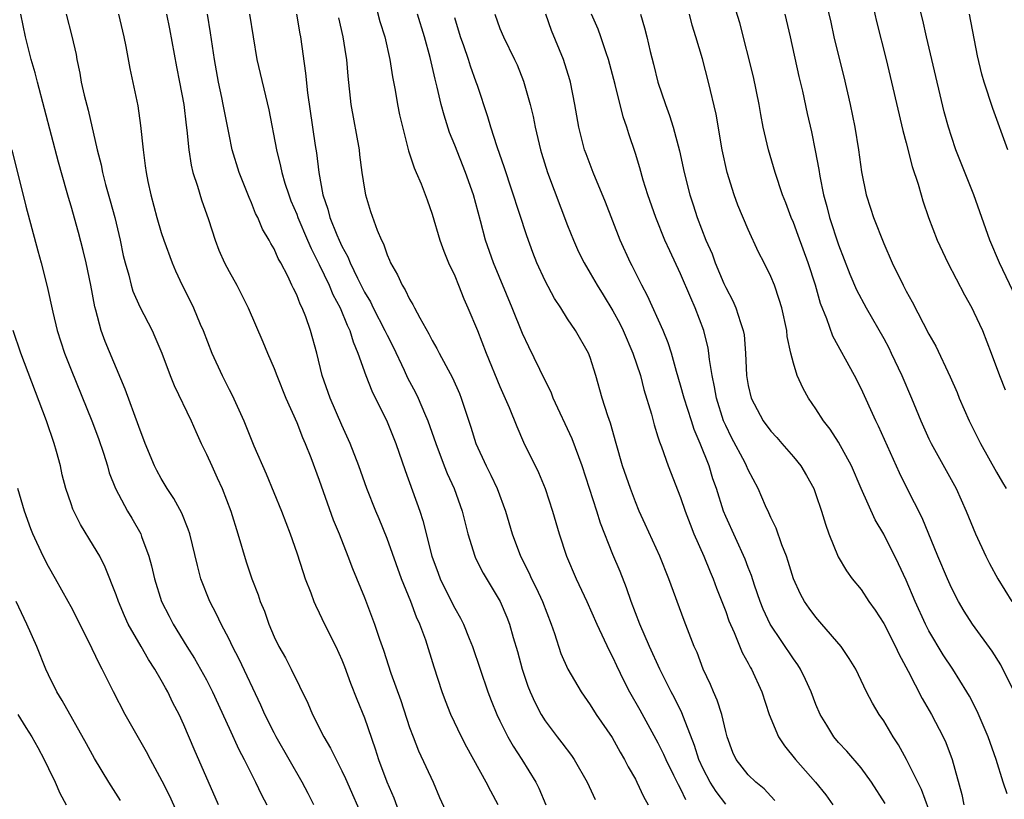
# Model space of a CAD drawing. Units: inches. Extents: x 2628000 to 2631000, y 1506000 to 1509000.
# Drawn here: x 2628256 to 2628344, y 1506323 to 1506393 of the extents above; entities that cross this region are included whole.
import ezdxf

# ---------------------------------------------------------------- set-up
doc = ezdxf.new("R2010")
doc.units = ezdxf.units.IN
doc.header["$MEASUREMENT"] = 0
doc.layers.add('LD26281506_2ft', color=254, linetype='Continuous')

msp = doc.modelspace()

# ---------------------------------------------------------------- linework, layer by layer
at = {"layer": 'LD26281506_2ft'}
for points, elevation in [([(2628344.558, 1506333), (2628343.373, 1506335.373), (2628342.607, 1506336.607), (2628340.853, 1506339), (2628340.135, 1506340.135), (2628339.618, 1506341), (2628339, 1506342.195), (2628338.639, 1506343), (2628337.803, 1506345), (2628336.405, 1506348.405), (2628335.049, 1506351.049), (2628334.387, 1506352.388), (2628332.531, 1506356.531), (2628332.299, 1506357), (2628331, 1506359.86), (2628330.418, 1506361), (2628328.507, 1506364.507), (2628327.972, 1506366.028), (2628327.4, 1506367.4), (2628326.948, 1506369), (2628326.306, 1506371), (2628325.424, 1506373.424), (2628325, 1506374.547), (2628324.802, 1506375), (2628324.317, 1506376.317), (2628324.048, 1506377), (2628323.378, 1506379), (2628322.784, 1506381), (2628322.326, 1506383), (2628322.113, 1506384.113), (2628321.965, 1506385), (2628321.473, 1506387.473), (2628320.258, 1506392.258), (2628319.389, 1506395)], 9904), ([(2628331.776, 1506395), (2628332.349, 1506392.349), (2628333.21, 1506389), (2628333.703, 1506387), (2628334.702, 1506382.702), (2628335, 1506381.618), (2628335.522, 1506379.522), (2628336.055, 1506377.945), (2628336.307, 1506377), (2628336.474, 1506376.474), (2628336.98, 1506375), (2628337.75, 1506373), (2628338.687, 1506371), (2628340.152, 1506368.152), (2628340.803, 1506367), (2628341, 1506366.621), (2628341.749, 1506365), (2628342.531, 1506363), (2628343.26, 1506361), (2628343.752, 1506359.752)], 9910), ([(2628345.283, 1506366.717), (2628343.249, 1506371), (2628342.409, 1506373), (2628340.989, 1506377), (2628339.396, 1506381), (2628339, 1506382.174), (2628338.744, 1506383), (2628338.372, 1506384.372), (2628337.254, 1506389), (2628336.795, 1506391), (2628336.476, 1506392.476), (2628335.67, 1506395.67)], 9912), ([(2628287.93, 1506394.07), (2628288.37, 1506392.37), (2628288.802, 1506391), (2628289.252, 1506389), (2628289.469, 1506387.469), (2628289.705, 1506386.295), (2628289.926, 1506385), (2628290.108, 1506384.108), (2628290.911, 1506380.911), (2628291.39, 1506379.389), (2628291.574, 1506379), (2628292.009, 1506377.991), (2628292.565, 1506376.565), (2628293, 1506375.31), (2628293.677, 1506373), (2628294.031, 1506372.031), (2628294.455, 1506371), (2628295, 1506369.835), (2628295.344, 1506369), (2628295.807, 1506367.807), (2628296.17, 1506367), (2628297, 1506365), (2628297.781, 1506363), (2628299, 1506360.044), (2628299.81, 1506358.19), (2628300.486, 1506356.486), (2628301.098, 1506355.098), (2628302.412, 1506352.411), (2628303, 1506351.005), (2628303.669, 1506349), (2628304.261, 1506347), (2628304.912, 1506345), (2628305.759, 1506343), (2628306.692, 1506341), (2628307.575, 1506339), (2628308.664, 1506336.664), (2628309, 1506336.028), (2628309.32, 1506335.32), (2628309.973, 1506333.973), (2628310.494, 1506333), (2628311.405, 1506331.405), (2628313, 1506328.474), (2628313.483, 1506327.483), (2628313.686, 1506327), (2628314.39, 1506325.61), (2628314.782, 1506324.782), (2628315, 1506324.414), (2628315.449, 1506323.448)], 9888), ([(2628327.885, 1506394.115), (2628328.309, 1506392.31), (2628328.595, 1506391), (2628329, 1506389.326), (2628329.471, 1506387.471), (2628330.029, 1506385), (2628330.44, 1506383), (2628330.782, 1506381), (2628331.042, 1506379.042), (2628331.45, 1506377), (2628331.839, 1506375.839), (2628332.1, 1506375), (2628333, 1506372.687), (2628333.742, 1506371), (2628334.721, 1506369), (2628334.826, 1506368.827), (2628335, 1506368.467), (2628335.531, 1506367.531), (2628337, 1506364.675), (2628337.612, 1506363.612), (2628338.901, 1506360.901), (2628339.504, 1506359.504), (2628339.696, 1506359), (2628340.573, 1506357), (2628340.713, 1506356.713), (2628341.583, 1506355), (2628343, 1506352.435), (2628343.522, 1506351.522), (2628343.859, 1506351)], 9908), ([(2628282.519, 1506323), (2628282.001, 1506324.001), (2628281.472, 1506325), (2628279.187, 1506329), (2628279, 1506329.353), (2628278.18, 1506331), (2628277.816, 1506331.816), (2628275.889, 1506335.889), (2628275.318, 1506337), (2628275, 1506337.671), (2628274.305, 1506339), (2628273.885, 1506339.885), (2628273.307, 1506341), (2628272.511, 1506343), (2628272.196, 1506344.196), (2628271.514, 1506347), (2628271.387, 1506347.387), (2628270.814, 1506348.814), (2628270.114, 1506350.114), (2628269.527, 1506351), (2628269, 1506351.884), (2628268.602, 1506352.602), (2628268.403, 1506353), (2628267.58, 1506355), (2628267, 1506356.481), (2628265.796, 1506359.796), (2628264.032, 1506364.032), (2628263.675, 1506365), (2628263.202, 1506366.797), (2628263.106, 1506367.106), (2628262.75, 1506369), (2628262.338, 1506371), (2628262.088, 1506372.088), (2628261.666, 1506373.666), (2628261, 1506376.017), (2628260.771, 1506376.771), (2628260.613, 1506377.387), (2628259.905, 1506379.905), (2628258.022, 1506387), (2628257.82, 1506387.82), (2628257.472, 1506389), (2628256.98, 1506391), (2628256.565, 1506393)], 9872), ([(2628260.566, 1506393), (2628261.077, 1506391.077), (2628261.443, 1506389.443), (2628261.522, 1506389), (2628261.783, 1506387.783), (2628261.912, 1506387), (2628262.163, 1506385.837), (2628262.507, 1506384.507), (2628263.304, 1506381), (2628263.661, 1506379.661), (2628263.787, 1506379), (2628264.066, 1506377.934), (2628264.483, 1506376.483), (2628264.881, 1506375), (2628265.346, 1506373), (2628265.633, 1506371.633), (2628265.789, 1506371), (2628266.117, 1506369.883), (2628266.339, 1506369), (2628266.489, 1506368.489), (2628267.088, 1506367.088), (2628268.18, 1506365), (2628268.441, 1506364.441), (2628269.05, 1506363), (2628269.776, 1506361), (2628270.125, 1506360.125), (2628271.637, 1506357), (2628272.053, 1506356.053), (2628272.538, 1506355), (2628273, 1506354.049), (2628273.462, 1506353), (2628273.956, 1506351.956), (2628274.378, 1506351), (2628275.15, 1506349), (2628275.779, 1506347), (2628276.508, 1506344.508), (2628277.007, 1506343), (2628277.576, 1506341.576), (2628277.769, 1506341), (2628278.14, 1506340.14), (2628278.524, 1506339), (2628279, 1506337.859), (2628279.413, 1506337), (2628279.993, 1506335.993), (2628280.496, 1506335), (2628281.989, 1506331.988), (2628282.407, 1506331), (2628283.412, 1506329), (2628283.999, 1506327.999), (2628284.479, 1506327), (2628285, 1506326), (2628285.324, 1506325.324), (2628287, 1506321.468)], 9874), ([(2628265.216, 1506393), (2628265.679, 1506391), (2628265.856, 1506390.144), (2628266.212, 1506388.212), (2628266.908, 1506384.908), (2628267.161, 1506383.161), (2628267.381, 1506381), (2628267.579, 1506379.579), (2628267.645, 1506379), (2628267.804, 1506378.196), (2628268.066, 1506377), (2628268.609, 1506375), (2628269, 1506373.689), (2628269.232, 1506373), (2628269.958, 1506371), (2628270.271, 1506370.272), (2628270.855, 1506369), (2628271.575, 1506367.575), (2628271.841, 1506367), (2628272.45, 1506365.55), (2628272.697, 1506365), (2628273.485, 1506363), (2628274.379, 1506361), (2628275, 1506359.759), (2628275.267, 1506359.267), (2628276.316, 1506357), (2628277.207, 1506354.793), (2628278.288, 1506352.288), (2628279.651, 1506349), (2628280.411, 1506347), (2628281, 1506345.299), (2628281.558, 1506343.558), (2628281.751, 1506343), (2628282.243, 1506341.757), (2628282.519, 1506341), (2628282.658, 1506340.657), (2628283, 1506339.99), (2628283.468, 1506339), (2628284.461, 1506337), (2628285, 1506335.816), (2628285.231, 1506335.231), (2628285.768, 1506333.768), (2628286.33, 1506332.33), (2628287, 1506330.688), (2628287.954, 1506327.954), (2628288.246, 1506327), (2628288.969, 1506325.031), (2628289.595, 1506323.595), (2628290.275, 1506321.725)], 9876), ([(2628269.465, 1506393), (2628269.722, 1506391.722), (2628270.35, 1506388.35), (2628270.624, 1506387), (2628270.987, 1506385.013), (2628271.189, 1506383.189), (2628271.253, 1506382.747), (2628271.424, 1506381), (2628271.64, 1506379.64), (2628271.803, 1506379), (2628272.209, 1506377.791), (2628272.562, 1506376.562), (2628273.179, 1506374.821), (2628273.767, 1506373), (2628274.104, 1506372.104), (2628274.596, 1506371), (2628275, 1506370.208), (2628275.685, 1506369), (2628276.691, 1506367), (2628277.996, 1506363.996), (2628278.403, 1506363), (2628279, 1506361.626), (2628279.222, 1506361), (2628280.025, 1506359), (2628281, 1506356.854), (2628281.52, 1506355.521), (2628281.759, 1506355), (2628282.245, 1506353.755), (2628283, 1506351.738), (2628284.238, 1506348.238), (2628284.753, 1506347), (2628285.535, 1506345), (2628285.929, 1506343.929), (2628287, 1506341.357), (2628287.902, 1506339), (2628288.335, 1506337.665), (2628288.688, 1506336.688), (2628289.341, 1506334.659), (2628290.222, 1506332.222), (2628291, 1506329.835), (2628291.305, 1506329), (2628291.779, 1506327.779), (2628293.09, 1506325), (2628293.648, 1506323.648), (2628294.848, 1506321)], 9878), ([(2628298.83, 1506323), (2628298.194, 1506324.194), (2628297.795, 1506325), (2628296.082, 1506328.082), (2628295.606, 1506329), (2628294.653, 1506331), (2628294.183, 1506332.183), (2628293.886, 1506333), (2628293.18, 1506335.18), (2628292.431, 1506337.569), (2628291.9, 1506339), (2628291.606, 1506339.606), (2628291.096, 1506341), (2628290.272, 1506343), (2628289, 1506346.583), (2628288.306, 1506348.306), (2628288.002, 1506349), (2628287.2, 1506351), (2628286.487, 1506353), (2628285.735, 1506355), (2628285, 1506356.622), (2628283.956, 1506359), (2628283.26, 1506361), (2628282.776, 1506363), (2628282.23, 1506365), (2628281.799, 1506366.201), (2628281.484, 1506367), (2628281.315, 1506367.315), (2628281, 1506368.141), (2628280.703, 1506368.703), (2628280.578, 1506369), (2628280.197, 1506369.803), (2628279.576, 1506371), (2628279.365, 1506371.365), (2628279, 1506372.23), (2628278.708, 1506372.708), (2628278.56, 1506373), (2628277.969, 1506373.969), (2628277.544, 1506375), (2628277.356, 1506375.356), (2628277, 1506376.294), (2628276.781, 1506376.781), (2628275.909, 1506379), (2628275.29, 1506381), (2628275, 1506382.362), (2628274.561, 1506384.561), (2628274.492, 1506385), (2628274.366, 1506385.634), (2628274.067, 1506387), (2628273.702, 1506389), (2628273.355, 1506391.355), (2628273.082, 1506393)], 9880), ([(2628276.824, 1506393), (2628277.128, 1506391), (2628277.466, 1506389), (2628278.538, 1506384.538), (2628279.207, 1506381), (2628279.565, 1506379.565), (2628279.673, 1506379), (2628279.949, 1506378.051), (2628280.284, 1506377), (2628280.486, 1506376.486), (2628281, 1506375.299), (2628281.109, 1506375), (2628281.965, 1506373), (2628282.263, 1506372.263), (2628283, 1506370.846), (2628283.869, 1506369), (2628284.197, 1506368.197), (2628284.832, 1506367), (2628285.455, 1506365.455), (2628285.695, 1506365), (2628285.983, 1506363.983), (2628286.417, 1506363), (2628287.122, 1506361), (2628287.646, 1506359.647), (2628289, 1506356.915), (2628289.766, 1506355), (2628290.597, 1506352.597), (2628291.903, 1506349), (2628292.176, 1506348.176), (2628292.98, 1506345), (2628293.514, 1506343.514), (2628293.714, 1506343), (2628294.132, 1506342.132), (2628295, 1506340.407), (2628295.516, 1506339.515), (2628295.765, 1506339), (2628296.269, 1506337.731), (2628296.577, 1506337), (2628297.924, 1506333), (2628298.225, 1506332.225), (2628298.728, 1506331), (2628299, 1506330.437), (2628299.706, 1506329), (2628300.167, 1506328.167), (2628300.934, 1506327), (2628302.19, 1506325), (2628302.453, 1506324.453), (2628303.069, 1506323)], 9882), ([(2628280.974, 1506393.026), (2628281.269, 1506391.269), (2628281.327, 1506391), (2628281.777, 1506387.777), (2628281.945, 1506386.056), (2628282.384, 1506383), (2628282.632, 1506381.368), (2628282.745, 1506380.745), (2628282.948, 1506379), (2628283.3, 1506377), (2628283.753, 1506375.753), (2628283.924, 1506375), (2628284.544, 1506373.456), (2628284.746, 1506373), (2628285, 1506372.457), (2628285.534, 1506371.534), (2628285.734, 1506371), (2628286.376, 1506369.624), (2628286.791, 1506368.791), (2628287, 1506368.384), (2628287.52, 1506367.521), (2628287.772, 1506367), (2628288.815, 1506365), (2628289, 1506364.592), (2628289.536, 1506363.536), (2628290.505, 1506361.495), (2628290.813, 1506360.813), (2628291.509, 1506359.509), (2628291.758, 1506359), (2628292.314, 1506357.686), (2628292.627, 1506357), (2628293.321, 1506355), (2628294.074, 1506353), (2628294.332, 1506352.332), (2628294.954, 1506351), (2628295.657, 1506349), (2628296.144, 1506347), (2628296.773, 1506345), (2628296.841, 1506344.841), (2628297.517, 1506343.517), (2628299.027, 1506341), (2628299.606, 1506339.606), (2628299.855, 1506339), (2628300.18, 1506337.82), (2628300.556, 1506336.556), (2628300.963, 1506335), (2628301.487, 1506333.487), (2628301.684, 1506333), (2628302.087, 1506332.088), (2628302.65, 1506331), (2628303, 1506330.431), (2628304.063, 1506329), (2628304.482, 1506328.482), (2628305.349, 1506327.349), (2628305.584, 1506327), (2628306.728, 1506325), (2628307.446, 1506323.446)], 9884), ([(2628284.696, 1506392.696), (2628285.089, 1506391), (2628285.335, 1506389.335), (2628285.397, 1506389), (2628285.517, 1506387.517), (2628285.799, 1506385), (2628286.516, 1506381), (2628286.561, 1506380.561), (2628286.772, 1506379), (2628287, 1506377.5), (2628287.093, 1506377), (2628287.541, 1506375.542), (2628288.122, 1506373.878), (2628288.5, 1506373), (2628288.681, 1506372.681), (2628289, 1506371.698), (2628289.219, 1506371.218), (2628289.301, 1506371), (2628289.937, 1506369.937), (2628290.332, 1506369), (2628290.609, 1506368.609), (2628291, 1506367.757), (2628291.297, 1506367.297), (2628291.431, 1506367), (2628291.895, 1506366.105), (2628292.708, 1506364.708), (2628293, 1506364.116), (2628293.41, 1506363.41), (2628293.609, 1506363), (2628294.802, 1506360.802), (2628295.409, 1506359.409), (2628295.571, 1506359), (2628296.421, 1506356.421), (2628296.865, 1506355), (2628297.78, 1506353), (2628298.191, 1506352.191), (2628298.744, 1506351), (2628299.5, 1506349), (2628300.079, 1506347), (2628300.813, 1506345), (2628301.561, 1506343.561), (2628301.797, 1506343), (2628302.212, 1506342.212), (2628302.766, 1506341), (2628303.546, 1506339), (2628303.842, 1506338.158), (2628304.396, 1506336.397), (2628305.008, 1506335.008), (2628306.192, 1506333), (2628307, 1506331.845), (2628307.534, 1506331), (2628308.94, 1506328.941), (2628309.65, 1506327.65), (2628310.037, 1506327), (2628310.352, 1506326.352), (2628311, 1506325.247), (2628311.13, 1506325), (2628311.719, 1506323.719), (2628312.12, 1506323)], 9886), ([(2628319, 1506323.036), (2628318.156, 1506324.156), (2628317.612, 1506325), (2628317, 1506326.163), (2628316.611, 1506327), (2628316.246, 1506328.246), (2628315.254, 1506330.746), (2628315.124, 1506331.124), (2628314.468, 1506332.468), (2628314.179, 1506333), (2628313.175, 1506335), (2628312.245, 1506337), (2628311.383, 1506339), (2628310.635, 1506341), (2628310.217, 1506342.217), (2628309.64, 1506343.64), (2628309, 1506345.146), (2628307.919, 1506347.919), (2628307.585, 1506349), (2628306.278, 1506353), (2628305.398, 1506355.398), (2628303.726, 1506359), (2628303.527, 1506359.527), (2628303, 1506360.566), (2628301.55, 1506363.55), (2628301, 1506364.736), (2628300.094, 1506367), (2628298.434, 1506371), (2628297.734, 1506373), (2628297.281, 1506374.719), (2628296.652, 1506377), (2628295.948, 1506379), (2628295, 1506381.412), (2628294.539, 1506382.539), (2628294.055, 1506384.055), (2628293.801, 1506385), (2628293.439, 1506386.561), (2628293.249, 1506387.249), (2628292.823, 1506389.177), (2628292.314, 1506391), (2628291.705, 1506393)], 9890), ([(2628323.364, 1506323.363), (2628323, 1506323.741), (2628322.403, 1506324.403), (2628321.677, 1506325), (2628321, 1506325.653), (2628319.941, 1506327), (2628319.634, 1506327.634), (2628319.126, 1506329), (2628319, 1506329.477), (2628318.646, 1506331), (2628318.252, 1506332.252), (2628317.907, 1506333), (2628317.646, 1506333.646), (2628317.006, 1506335.006), (2628316.463, 1506336.463), (2628316.22, 1506337), (2628315.309, 1506339.309), (2628313.957, 1506343), (2628313.16, 1506345), (2628311.854, 1506347.855), (2628311.348, 1506349), (2628311, 1506349.83), (2628310.557, 1506351), (2628309.872, 1506353), (2628309.288, 1506355), (2628308.792, 1506356.792), (2628308.549, 1506357.451), (2628308.072, 1506359), (2628307.498, 1506361), (2628307, 1506362.617), (2628306.859, 1506363), (2628305.709, 1506365), (2628305, 1506366.04), (2628304.382, 1506367), (2628303.825, 1506367.824), (2628303, 1506369.403), (2628302.267, 1506371), (2628301.909, 1506371.909), (2628301.372, 1506373.372), (2628299.396, 1506379.396), (2628298.749, 1506381.25), (2628298.2, 1506383), (2628297.934, 1506383.935), (2628297, 1506386.682), (2628296.904, 1506387), (2628296.393, 1506388.393), (2628296.211, 1506389), (2628295.791, 1506390.209), (2628295.496, 1506391), (2628295, 1506392.684)], 9892), ([(2628298.548, 1506393), (2628299, 1506391.736), (2628299.304, 1506391), (2628300.298, 1506389), (2628300.518, 1506388.518), (2628301.093, 1506387.093), (2628301.685, 1506385), (2628301.938, 1506383.938), (2628302.119, 1506383), (2628302.604, 1506381), (2628302.696, 1506380.696), (2628303.225, 1506379), (2628305, 1506374.298), (2628305.514, 1506373), (2628305.974, 1506371.974), (2628306.449, 1506371), (2628307, 1506370.069), (2628307.604, 1506369), (2628308.144, 1506368.144), (2628309, 1506366.728), (2628309.613, 1506365.613), (2628309.916, 1506365), (2628310.787, 1506363), (2628311.44, 1506361), (2628311.761, 1506359.761), (2628312.422, 1506357.578), (2628312.652, 1506356.652), (2628313, 1506355.575), (2628313.126, 1506355.126), (2628313.3, 1506354.7), (2628313.909, 1506353), (2628315, 1506350.213), (2628315.406, 1506349), (2628315.845, 1506347.845), (2628316.19, 1506347), (2628317.067, 1506345), (2628317.618, 1506343.618), (2628317.883, 1506343), (2628318.18, 1506342.18), (2628319, 1506340.105), (2628319.287, 1506339.287), (2628319.761, 1506338.239), (2628320.471, 1506336.47), (2628321, 1506335.52), (2628321.174, 1506335.173), (2628321.288, 1506335), (2628322.209, 1506333), (2628322.86, 1506331), (2628323.673, 1506329), (2628324.209, 1506328.209), (2628325.183, 1506327), (2628326.958, 1506325), (2628327.872, 1506323.872), (2628328.498, 1506323)], 9894), ([(2628333.116, 1506323.116), (2628331.91, 1506325), (2628331, 1506326.257), (2628329.733, 1506327.733), (2628329, 1506328.501), (2628328.569, 1506329), (2628327.95, 1506330.05), (2628327.364, 1506331), (2628327, 1506331.871), (2628326.575, 1506333), (2628326.084, 1506334.084), (2628325.634, 1506335), (2628325.391, 1506335.391), (2628325, 1506335.927), (2628322.95, 1506339), (2628322.327, 1506340.327), (2628322.056, 1506341), (2628321.554, 1506342.446), (2628321.284, 1506343.283), (2628321, 1506344.002), (2628320.734, 1506344.734), (2628319, 1506348.516), (2628318.805, 1506349), (2628318.175, 1506351), (2628317.87, 1506351.871), (2628317.525, 1506353), (2628316.743, 1506355), (2628316.217, 1506356.217), (2628315.958, 1506357), (2628315.31, 1506359), (2628315, 1506360.162), (2628314.645, 1506361.355), (2628314.197, 1506363), (2628313.917, 1506363.917), (2628313.473, 1506365), (2628312.064, 1506368.064), (2628311.565, 1506369), (2628310.725, 1506370.725), (2628310.577, 1506371), (2628309.659, 1506373), (2628308.352, 1506376.352), (2628307.247, 1506379), (2628306.634, 1506380.634), (2628306.503, 1506381), (2628305.984, 1506383), (2628305.625, 1506385), (2628305.238, 1506387), (2628305.186, 1506387.186), (2628304.631, 1506389), (2628303.57, 1506391.57), (2628303.059, 1506393)], 9896), ([(2628337, 1506322.567), (2628336.35, 1506324.35), (2628335.013, 1506327.013), (2628334.308, 1506328.308), (2628333.853, 1506329), (2628333, 1506330.421), (2628332.599, 1506331), (2628332.003, 1506332.003), (2628331.485, 1506333), (2628330.523, 1506335), (2628329.952, 1506335.952), (2628329.23, 1506337), (2628327.533, 1506339), (2628327, 1506339.604), (2628326.408, 1506340.408), (2628325.997, 1506341), (2628325.638, 1506341.638), (2628325.016, 1506343.016), (2628324.545, 1506344.546), (2628324.389, 1506345), (2628323.98, 1506346.02), (2628323.477, 1506347.477), (2628323, 1506348.442), (2628322.835, 1506348.835), (2628322.541, 1506349.459), (2628321.875, 1506351), (2628321, 1506352.659), (2628320.859, 1506353), (2628320.713, 1506353.287), (2628319.511, 1506355.511), (2628319, 1506356.57), (2628318.818, 1506357), (2628318.178, 1506359), (2628318.014, 1506360.014), (2628317.79, 1506361), (2628317.56, 1506362.44), (2628317.512, 1506363), (2628317.443, 1506363.442), (2628317.068, 1506365), (2628316.31, 1506367), (2628315.902, 1506367.902), (2628315, 1506370.02), (2628314.042, 1506372.042), (2628313.619, 1506373), (2628312.802, 1506375), (2628312.103, 1506377), (2628311.695, 1506378.305), (2628311.39, 1506379.39), (2628311, 1506380.661), (2628310.413, 1506382.413), (2628310.238, 1506383), (2628309.918, 1506383.918), (2628309.207, 1506386.793), (2628308.616, 1506389), (2628308.402, 1506389.598), (2628307.947, 1506391), (2628307.695, 1506391.695), (2628307.125, 1506393)], 9898), ([(2628311.44, 1506393), (2628311.807, 1506391.807), (2628312.01, 1506391), (2628312.306, 1506389.694), (2628312.597, 1506388.597), (2628312.99, 1506387), (2628313.67, 1506385), (2628314.029, 1506384.028), (2628314.339, 1506383), (2628314.903, 1506380.903), (2628315.324, 1506379), (2628315.818, 1506377), (2628316.116, 1506376.116), (2628316.462, 1506375), (2628317.252, 1506373), (2628317.789, 1506371.789), (2628318.078, 1506371), (2628318.848, 1506369.152), (2628319, 1506368.805), (2628319.628, 1506367.628), (2628319.904, 1506367), (2628320.307, 1506365.693), (2628320.558, 1506365), (2628320.624, 1506364.625), (2628320.766, 1506363), (2628320.85, 1506361), (2628321, 1506360.12), (2628321.257, 1506359), (2628322.315, 1506357), (2628323, 1506356.069), (2628323.519, 1506355.519), (2628323.974, 1506355), (2628325, 1506353.803), (2628325.662, 1506353), (2628326.161, 1506352.161), (2628326.808, 1506351), (2628327, 1506350.474), (2628327.489, 1506349), (2628327.835, 1506347.835), (2628328.14, 1506347), (2628328.963, 1506344.963), (2628329.704, 1506343.704), (2628330.219, 1506343), (2628331, 1506342.045), (2628331.696, 1506341), (2628332.238, 1506340.237), (2628333, 1506339.042), (2628334.06, 1506337), (2628334.352, 1506336.353), (2628335.161, 1506334.839), (2628336.398, 1506332.398), (2628337.225, 1506331), (2628338.266, 1506329), (2628338.499, 1506328.499), (2628339.064, 1506327), (2628339.91, 1506323.91), (2628340.105, 1506323)], 9900), ([(2628343.951, 1506323.951), (2628343.596, 1506325), (2628342.951, 1506327), (2628342.26, 1506329), (2628341.273, 1506331.273), (2628340.605, 1506332.605), (2628340.377, 1506333), (2628339.122, 1506335), (2628338.272, 1506336.272), (2628337, 1506338.409), (2628336.694, 1506339), (2628335.786, 1506341), (2628335, 1506342.886), (2628334.324, 1506344.324), (2628333, 1506346.944), (2628332.238, 1506348.238), (2628331.01, 1506351.01), (2628330.149, 1506353), (2628329, 1506355.103), (2628328.255, 1506356.255), (2628327.665, 1506357), (2628327, 1506358.062), (2628326.344, 1506359), (2628325.855, 1506359.855), (2628325.345, 1506361), (2628325, 1506362.106), (2628324.772, 1506363), (2628324.455, 1506364.456), (2628324.407, 1506365), (2628323.969, 1506367), (2628323.754, 1506367.754), (2628323.313, 1506369), (2628323, 1506369.786), (2628322.403, 1506371), (2628321.922, 1506371.922), (2628321, 1506373.929), (2628320.085, 1506376.085), (2628319.746, 1506377), (2628319.137, 1506379), (2628318.7, 1506381), (2628318.147, 1506384.147), (2628317.482, 1506387), (2628316.936, 1506389.064), (2628316.369, 1506391), (2628316.044, 1506392.043), (2628315.783, 1506393)], 9902), ([(2628324.24, 1506393), (2628324.709, 1506391), (2628325.487, 1506387.487), (2628325.799, 1506386.201), (2628326.223, 1506384.223), (2628326.599, 1506382.599), (2628326.939, 1506380.939), (2628327.251, 1506379.251), (2628327.341, 1506378.66), (2628327.677, 1506377), (2628327.968, 1506375.968), (2628328.21, 1506375), (2628329, 1506372.595), (2628329.997, 1506369.997), (2628330.588, 1506368.588), (2628331.445, 1506367), (2628333, 1506364.286), (2628333.449, 1506363.448), (2628333.671, 1506363), (2628334.609, 1506361), (2628335.469, 1506359), (2628336.294, 1506357), (2628337, 1506355.415), (2628337.199, 1506355), (2628339.411, 1506351), (2628340.315, 1506349), (2628341.137, 1506347), (2628342.062, 1506345), (2628342.372, 1506344.372), (2628343.098, 1506343), (2628344.349, 1506341)], 9906), ([(2628344.004, 1506381), (2628342.672, 1506384.672), (2628341.914, 1506387), (2628341.709, 1506387.709), (2628341.318, 1506389.318), (2628340.615, 1506393)], 9914), ([(2628255.752, 1506381), (2628257, 1506376.007), (2628258.049, 1506372.049), (2628258.356, 1506371), (2628258.896, 1506368.896), (2628259.389, 1506366.611), (2628259.788, 1506365), (2628260.434, 1506363), (2628261, 1506361.521), (2628262.849, 1506357), (2628263.431, 1506355.431), (2628263.866, 1506354.134), (2628264.221, 1506353), (2628264.394, 1506352.393), (2628264.937, 1506351), (2628266.006, 1506349), (2628266.381, 1506348.381), (2628267.174, 1506347), (2628267.253, 1506346.747), (2628267.908, 1506345), (2628268.141, 1506344.141), (2628268.388, 1506343), (2628269.027, 1506341), (2628269.708, 1506339.708), (2628270.062, 1506339), (2628271.265, 1506337), (2628271.944, 1506335.944), (2628273, 1506334.046), (2628273.546, 1506333), (2628275, 1506329.772), (2628275.876, 1506327.876), (2628276.34, 1506327), (2628277.229, 1506325.23), (2628277.358, 1506325), (2628277.881, 1506323.882), (2628278.345, 1506323)], 9870), ([(2628274.081, 1506323), (2628271.905, 1506327.905), (2628271, 1506330.058), (2628270.571, 1506331), (2628270.034, 1506332.034), (2628269.579, 1506333), (2628269.358, 1506333.358), (2628269, 1506334.034), (2628268.437, 1506335), (2628267.855, 1506335.855), (2628267.221, 1506337), (2628266.073, 1506339), (2628265.726, 1506339.726), (2628265.194, 1506341), (2628265, 1506341.582), (2628264.035, 1506344.035), (2628263.54, 1506345), (2628263, 1506345.93), (2628261.828, 1506347.828), (2628261.239, 1506349), (2628261.165, 1506349.165), (2628261, 1506349.634), (2628260.539, 1506351), (2628260.227, 1506352.227), (2628260.055, 1506353), (2628259.725, 1506354.274), (2628259.518, 1506355), (2628258.824, 1506357), (2628256.565, 1506363), (2628255.875, 1506365)], 9868), ([(2628271, 1506320.969), (2628269.744, 1506323.744), (2628269.086, 1506325.086), (2628268.042, 1506327), (2628267.688, 1506327.688), (2628265.809, 1506331), (2628264.765, 1506333), (2628263.774, 1506335), (2628263.496, 1506335.496), (2628262.571, 1506337.429), (2628261, 1506340.525), (2628260.75, 1506341), (2628259.632, 1506343), (2628259, 1506344.099), (2628258.524, 1506345), (2628257.604, 1506347), (2628257.433, 1506347.433), (2628256.882, 1506349), (2628256.281, 1506351)], 9866), ([(2628265.374, 1506323.374), (2628264.351, 1506325), (2628263.084, 1506327.084), (2628262.38, 1506328.38), (2628260.225, 1506332.225), (2628259.742, 1506333), (2628259, 1506334.508), (2628258.776, 1506335), (2628257.963, 1506337), (2628257.077, 1506339), (2628256.15, 1506341)], 9864), ([(2628256.3, 1506331), (2628257, 1506329.841), (2628257.53, 1506329), (2628258.071, 1506328.071), (2628258.636, 1506327), (2628259, 1506326.203), (2628259.585, 1506325), (2628260.008, 1506324.008), (2628260.571, 1506323)], 9862)]:
    msp.add_lwpolyline(points, dxfattribs=dict(at, elevation=elevation))

doc.saveas('drawing.dxf')
